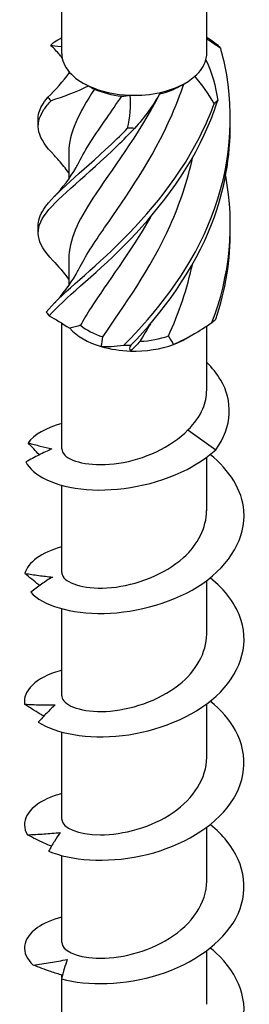
# Model space of a CAD drawing. Units: millimetres. Extents: x -26 to 70, y -263 to 4.
# Drawn here: x 55 to 63, y -220 to -184 of the extents above; entities that cross this region are included whole.
import ezdxf

# ---------------------------------------------------------------- set-up
doc = ezdxf.new("R2010")
doc.units = ezdxf.units.MM

# ---------------------------------------------------------------- blocks, each defined once
blk = doc.blocks.new('SWWZ80x120-ISO')
at = {"layer": ''}
for p, q in [((-2.638, 26.577), (-2.638, 41.314)), ((2.637, 26.577), (2.637, 41.314)), ((-2.387, 25.93), (-2.387, 25.84)), ((1.688, 25.399), (1.865, 25.501)), ((-2.387, 22.968), (-2.387, 22.001)), ((-2.387, 19.09), (-2.387, 18.123)), ((-2.638, 12.183), (-2.638, 16.762)), ((2.637, 14.336), (2.637, 16.655)), ((1.865, 16.193), (2.194, 16.383)), ((1.956, 12.882), (2.967, 12.158)), ((2.637, 9.938), (2.637, 11.888)), ((-2.638, 7.693), (-2.638, 10.859)), ((2.637, 5.447), (2.637, 7.398)), ((-2.638, 3.202), (-2.638, 6.368)), ((2.637, 0.957), (2.637, 2.907)), ((-2.638, -1.289), (-2.638, 1.878)), ((2.637, -3.534), (2.637, -1.584)), ((-2.638, -5.779), (-2.638, -2.613)), ((2.637, -8.025), (2.637, -6.075)), ((-2.638, -7.049), (-2.638, -6.962)), ((-2.638, -10.27), (-2.638, -7.104))]:
    blk.add_line(p, q, dxfattribs=at)
for centre, major_axis, start_param, end_param in [((0, 26.577), (-2.638, 0), 0, 0.468784), ((0, 26.577), (2.638, 0), 6.12856, 6.283185), ((0, 26.577), (2.638, 0), 5.704772, 6.12856), ((0, 26.577), (2.638, 0), 3.610377, 4.034165), ((0, 26.577), (2.638, 0), 5.081363, 5.704772), ((0, 26.577), (2.638, 0), 4.034165, 4.657575), ((0, 26.373), (-2.388, 0), 0.9194, 1.378923), ((0, 26.577), (2.638, 0), 4.657575, 5.081363), ((0, 26.373), (-2.388, 0), 1.966635, 2.356194), ((0, 17.269), (-2.638, 0), 0.473693, 1.097103), ((0, 17.474), (-2.387, 0), 0.610752, 1.070276), ((0, 17.474), (-2.387, 0), 1.65795, 2.117473), ((0, 17.269), (-2.638, 0), 2.144301, 2.356194), ((0, 17.269), (-2.638, 0), 1.097103, 1.520891), ((0, 17.269), (-2.638, 0), 1.520891, 2.144301)]:
    blk.add_ellipse(centre, major_axis=major_axis, ratio=0.57735, start_param=start_param, end_param=end_param, dxfattribs=at)
for points, knots in [([(-3.037, 26.879), (-3.015, 26.9), (-2.993, 26.921), (-2.949, 26.962), (-2.927, 26.982), (-2.905, 27.001)], [-0.02500548, -0.02500548, -0.02500548, -0.02500548, -0.01267444, -0.01267444, 0, 0, 0, 0]), ([(3.029, 26.886), (3.049, 26.866), (3.068, 26.846), (3.107, 26.804), (3.127, 26.782), (3.147, 26.759)], [-0.02500548, -0.02500548, -0.02500548, -0.02500548, -0.01267444, -0.01267444, 0, 0, 0, 0]), ([(-2.624, 26.422), (-2.663, 26.47), (-2.704, 26.517), (-2.798, 26.624), (-2.853, 26.683), (-2.908, 26.741)], [0.10934785, 0.10934785, 0.10934785, 0.10934785, 0.12803755, 0.12803755, 0.15233341, 0.15233341, 0.15233341, 0.15233341]), ([(-0.374, 15.965), (0.763, 17.103), (1.947, 18.587), (2.682, 20.301), (3.418, 22.017), (3.682, 23.949), (3.364, 25.794), (3.308, 26.119), (3.235, 26.441), (3.147, 26.759)], [0.190641, 0.190641, 0.190641, 0.190641, 1.169719, 1.169719, 1.169719, 2.149988, 2.149988, 2.149988, 2.322633, 2.322633, 2.322633, 2.322633]), ([(-2.016, 18.732), (-1.787, 19.191), (-1.463, 19.684), (-1.077, 20.242), (-0.309, 21.353), (0.671, 22.729), (1.375, 24.351), (1.531, 24.712), (1.674, 25.083), (1.8, 25.463)], [0.591678, 0.591678, 0.591678, 0.591678, 1.134707, 1.134707, 1.134707, 2.216403, 2.216403, 2.216403, 2.456917, 2.456917, 2.456917, 2.456917]), ([(0.92, 25.1), (0.127, 23.576), (-0.843, 22.325), (-1.508, 21.306), (-2.055, 20.469), (-2.378, 19.779), (-2.385, 19.09)], [-2.457709, -2.457709, -2.457709, -2.457709, -1.378567, -1.378567, -1.378567, -0.491561, -0.491561, -0.491561, -0.491561]), ([(-2.908, 22.862), (-3.519, 23.499), (-3.667, 23.964), (-3.286, 24.533), (-3.216, 24.637), (-3.13, 24.744), (-3.029, 24.857)], [1.205938, 1.205938, 1.205938, 1.205938, 2.149988, 2.149988, 2.149988, 2.322633, 2.322633, 2.322633, 2.322633]), ([(-3.496, 24.161), (-3.504, 24.328), (-3.461, 24.495), (-3.364, 24.67), (-3.308, 24.771), (-3.235, 24.875), (-3.147, 24.984)], [1.8520833, 1.8520833, 1.8520833, 1.8520833, 2.1499883, 2.1499883, 2.1499883, 2.3226331, 2.3226331, 2.3226331, 2.3226331]), ([(-3.202, 17.157), (-2.74, 17.762), (-1.735, 18.517), (-0.61, 19.61), (0.517, 20.706), (1.732, 22.144), (2.525, 23.831), (2.665, 24.128), (2.792, 24.432), (2.905, 24.742)], [0.190641, 0.190641, 0.190641, 0.190641, 1.169719, 1.169719, 1.169719, 2.149988, 2.149988, 2.149988, 2.322633, 2.322633, 2.322633, 2.322633]), ([(-3.029, 24.857), (-3.049, 24.879), (-3.068, 24.9), (-3.107, 24.943), (-3.127, 24.964), (-3.147, 24.984)], [-0.02500548, -0.02500548, -0.02500548, -0.02500548, -0.01267444, -0.01267444, 0, 0, 0, 0]), ([(-3.093, 17.027), (-2.557, 17.653), (-1.499, 18.45), (-0.362, 19.59), (0.776, 20.732), (1.96, 22.221), (2.692, 23.939), (2.821, 24.241), (2.936, 24.55), (3.037, 24.864)], [0.190641, 0.190641, 0.190641, 0.190641, 1.169719, 1.169719, 1.169719, 2.149988, 2.149988, 2.149988, 2.322633, 2.322633, 2.322633, 2.322633]), ([(-2.016, 22.61), (-1.772, 23.098), (-1.42, 23.626), (-1.003, 24.227), (-0.829, 24.479), (-0.644, 24.743), (-0.455, 25.02)], [1.6388757, 1.6388757, 1.6388757, 1.6388757, 2.2164027, 2.2164027, 2.2164027, 2.4581585, 2.4581585, 2.4581585, 2.4581585]), ([(3.037, 24.864), (3.015, 24.845), (2.993, 24.826), (2.949, 24.785), (2.927, 24.764), (2.905, 24.742)], [-0.02500548, -0.02500548, -0.02500548, -0.02500548, -0.01267444, -0.01267444, 0, 0, 0, 0]), ([(-0.124, 15.955), (1.018, 17.14), (2.165, 18.672), (2.836, 20.415), (3.281, 21.573), (3.508, 22.816), (3.495, 24.057)], [0.190641, 0.190641, 0.190641, 0.190641, 1.169719, 1.169719, 1.169719, 1.819989, 1.819989, 1.819989, 1.819989]), ([(-2.969, 19.048), (-3.575, 19.697), (-3.664, 20.171), (-3.198, 20.777), (-2.731, 21.384), (-1.722, 22.141), (-0.594, 23.239), (-0.396, 23.433), (-0.194, 23.636), (0.007, 23.849)], [0.190641, 0.190641, 0.190641, 0.190641, 1.169719, 1.169719, 1.169719, 2.149988, 2.149988, 2.149988, 2.322633, 2.322633, 2.322633, 2.322633]), ([(-3.495, 20.283), (-3.503, 20.487), (-3.437, 20.692), (-3.292, 20.911), (-2.901, 21.5), (-1.95, 22.217), (-0.839, 23.269), (-0.643, 23.454), (-0.443, 23.649), (-0.242, 23.854)], [0.804886, 0.804886, 0.804886, 0.804886, 1.169719, 1.169719, 1.169719, 2.149988, 2.149988, 2.149988, 2.322633, 2.322633, 2.322633, 2.322633]), ([(0.007, 23.849), (-0.034, 23.851), (-0.075, 23.853), (-0.158, 23.854), (-0.2, 23.855), (-0.242, 23.854)], [-0.02500548, -0.02500548, -0.02500548, -0.02500548, -0.01267444, -0.01267444, 0, 0, 0, 0]), ([(-2.387, 22.234), (-2.499, 22.391), (-2.619, 22.542), (-2.798, 22.746), (-2.853, 22.805), (-2.908, 22.862)], [0.07057053, 0.07057053, 0.07057053, 0.07057053, 0.12803755, 0.12803755, 0.15233341, 0.15233341, 0.15233341, 0.15233341]), ([(-2.908, 21.372), (-2.607, 21.685), (-2.333, 22.042), (-2.086, 22.485), (-2.054, 22.546), (-2.023, 22.607)], [0, 0, 0, 0, 0.1315824, 0.1315824, 0.1522918, 0.1522918, 0.1522918, 0.1522918]), ([(-1.146, 16.264), (-0.392, 17.359), (0.587, 18.714), (1.307, 20.318), (1.658, 21.103), (1.94, 21.944), (2.128, 22.813)], [0.055116, 0.055116, 0.055116, 0.055116, 1.134707, 1.134707, 1.134707, 1.662734, 1.662734, 1.662734, 1.662734]), ([(0.591, 20.621), (-0.155, 19.319), (-0.991, 18.234), (-1.571, 17.331), (-1.716, 17.106), (-1.846, 16.89), (-1.956, 16.683)], [-1.265381, -1.265381, -1.265381, -1.265381, -0.296871, -0.296871, -0.296871, -0.055116, -0.055116, -0.055116, -0.055116]), ([(-2.908, 17.494), (-2.607, 17.807), (-2.333, 18.164), (-2.086, 18.607), (-2.054, 18.667), (-2.023, 18.729)], [0, 0, 0, 0, 0.1315824, 0.1315824, 0.1522918, 0.1522918, 0.1522918, 0.1522918]), ([(-3.202, 17.157), (-3.184, 17.134), (-3.167, 17.113), (-3.13, 17.069), (-3.112, 17.048), (-3.093, 17.027)], [-0.02500548, -0.02500548, -0.02500548, -0.02500548, -0.01267444, -0.01267444, 0, 0, 0, 0]), ([(2.829, 16.783), (2.852, 16.802), (2.875, 16.821), (2.922, 16.861), (2.945, 16.882), (2.969, 16.903)], [-0.02500548, -0.02500548, -0.02500548, -0.02500548, -0.01267444, -0.01267444, 0, 0, 0, 0]), ([(-0.374, 15.965), (-0.333, 15.962), (-0.292, 15.96), (-0.208, 15.956), (-0.166, 15.955), (-0.124, 15.955)], [-0.02500548, -0.02500548, -0.02500548, -0.02500548, -0.01267444, -0.01267444, 0, 0, 0, 0]), ([(2.967, 12.158), (3.587, 13.002), (3.585, 13.947), (3.148, 14.691), (3.012, 14.923), (2.837, 15.136), (2.637, 15.326)], [0, 0, 0, 0, 0.914841, 0.914841, 0.914841, 1.199559, 1.199559, 1.199559, 1.199559]), ([(1.956, 12.882), (2.195, 13.114), (2.378, 13.372), (2.589, 13.871), (2.637, 14.103), (2.637, 14.336)], [0, 0, 0, 0, 0.1107579, 0.1107579, 0.2017205, 0.2017205, 0.2017205, 0.2017205]), ([(-2.632, 12.183), (-2.635, 12.107), (-2.602, 12.03), (-2.532, 11.959), (-2.267, 11.692), (-1.479, 11.525), (-0.556, 11.666), (0.344, 11.803), (1.338, 12.238), (1.956, 12.882)], [73.042029, 73.042029, 73.042029, 73.042029, 73.326477, 73.326477, 73.326477, 74.400304, 74.400304, 74.400304, 75.448489, 75.448489, 75.448489, 75.448489]), ([(-2.996, 12.184), (-3.153, 12.117), (-3.311, 12.043), (-3.625, 11.885), (-3.784, 11.8), (-3.94, 11.713)], [0, 0, 0, 0, 0.0632993, 0.0632993, 0.1267737, 0.1267737, 0.1267737, 0.1267737]), ([(-3.858, 12.406), (-3.713, 12.365), (-3.568, 12.325), (-3.28, 12.25), (-3.137, 12.216), (-2.996, 12.184)], [0, 0, 0, 0, 0.0645654, 0.0645654, 0.1295968, 0.1295968, 0.1295968, 0.1295968]), ([(-3.94, 11.713), (-3.722, 11.22), (-2.876, 10.8), (-1.738, 10.709), (-0.597, 10.617), (0.809, 10.864), (1.92, 11.442), (2.312, 11.645), (2.667, 11.887), (2.967, 12.158)], [73.215574, 73.215574, 73.215574, 73.215574, 74.163316, 74.163316, 74.163316, 75.113486, 75.113486, 75.113486, 75.448489, 75.448489, 75.448489, 75.448489]), ([(-3.769, 6.967), (-3.343, 6.503), (-2.314, 6.173), (-1.093, 6.2), (0.124, 6.226), (1.5, 6.611), (2.49, 7.292), (3.493, 7.982), (4.073, 8.964), (3.992, 9.932), (3.93, 10.681), (3.474, 11.41), (2.763, 11.986)], [67.100552, 67.100552, 67.100552, 67.100552, 68.052895, 68.052895, 68.052895, 69.001517, 69.001517, 69.001517, 69.963305, 69.963305, 69.963305, 70.707739, 70.707739, 70.707739, 70.707739]), ([(-2.635, 7.692), (-2.636, 7.645), (-2.624, 7.597), (-2.596, 7.551), (-2.43, 7.27), (-1.725, 7.057), (-0.829, 7.141), (0.061, 7.225), (1.104, 7.61), (1.792, 8.232), (2.323, 8.712), (2.627, 9.325), (2.634, 9.939)], [66.758844, 66.758844, 66.758844, 66.758844, 66.935942, 66.935942, 66.935942, 68.009949, 68.009949, 68.009949, 69.07658, 69.07658, 69.07658, 69.900437, 69.900437, 69.900437, 69.900437]), ([(-3.439, 7.215), (-3.452, 7.225), (-3.465, 7.235), (-3.648, 7.375), (-3.817, 7.513), (-3.98, 7.654)], [0.06097795, 0.06097795, 0.06097795, 0.06097795, 0.06622893, 0.06622893, 0.13429446, 0.13429446, 0.13429446, 0.13429446]), ([(-3.98, 7.654), (-3.812, 7.628), (-3.644, 7.603), (-3.311, 7.559), (-3.144, 7.539), (-2.98, 7.523)], [0, 0, 0, 0, 0.0645654, 0.0645654, 0.1295968, 0.1295968, 0.1295968, 0.1295968]), ([(-2.98, 7.523), (-3.111, 7.442), (-3.244, 7.353), (-3.506, 7.167), (-3.638, 7.068), (-3.769, 6.967)], [0, 0, 0, 0, 0.0632993, 0.0632993, 0.1267737, 0.1267737, 0.1267737, 0.1267737]), ([(-3.491, 2.243), (-2.871, 1.83), (-1.696, 1.608), (-0.433, 1.755), (0.824, 1.902), (2.134, 2.418), (2.979, 3.188), (3.835, 3.968), (4.187, 4.995), (3.894, 5.945), (3.718, 6.514), (3.313, 7.049), (2.76, 7.494)], [60.98553, 60.98553, 60.98553, 60.98553, 61.937873, 61.937873, 61.937873, 62.886495, 62.886495, 62.886495, 63.848283, 63.848283, 63.848283, 64.424554, 64.424554, 64.424554, 64.424554]), ([(-2.636, 3.202), (-2.637, 3.174), (-2.633, 3.146), (-2.623, 3.118), (-2.526, 2.834), (-1.891, 2.593), (-1.027, 2.636), (-0.166, 2.679), (0.887, 3.013), (1.624, 3.599), (2.253, 4.099), (2.629, 4.772), (2.636, 5.448)], [60.475659, 60.475659, 60.475659, 60.475659, 60.579866, 60.579866, 60.579866, 61.64647, 61.64647, 61.64647, 62.709818, 62.709818, 62.709818, 63.617251, 63.617251, 63.617251, 63.617251]), ([(-2.637, 4.134), (-2.659, 4.128), (-2.681, 4.122), (-2.702, 4.116), (-3.585, 3.863), (-4.073, 3.372), (-3.99, 2.896)], [59.6248494, 59.6248494, 59.6248494, 59.6248494, 59.6465449, 59.6465449, 59.6465449, 60.5448322, 60.5448322, 60.5448322, 60.5448322]), ([(-3.292, 2.46), (-3.337, 2.486), (-3.382, 2.512), (-3.616, 2.651), (-3.806, 2.772), (-3.99, 2.896)], [0.05031767, 0.05031767, 0.05031767, 0.05031767, 0.06622893, 0.06622893, 0.13429446, 0.13429446, 0.13429446, 0.13429446]), ([(-3.99, 2.896), (-3.804, 2.887), (-3.618, 2.879), (-3.247, 2.87), (-3.063, 2.867), (-2.88, 2.867)], [0, 0, 0, 0, 0.0645654, 0.0645654, 0.1295968, 0.1295968, 0.1295968, 0.1295968]), ([(-2.88, 2.867), (-2.982, 2.775), (-3.084, 2.675), (-3.288, 2.466), (-3.39, 2.356), (-3.491, 2.243)], [0, 0, 0, 0, 0.0632993, 0.0632993, 0.1267737, 0.1267737, 0.1267737, 0.1267737]), ([(-3.115, -2.449), (-2.319, -2.793), (-1.029, -2.895), (0.238, -2.625), (1.501, -2.355), (2.709, -1.717), (3.383, -0.873), (4.067, -0.018), (4.184, 1.032), (3.685, 1.943), (3.474, 2.33), (3.154, 2.689), (2.761, 3.002)], [54.870507, 54.870507, 54.870507, 54.870507, 55.822851, 55.822851, 55.822851, 56.771472, 56.771472, 56.771472, 57.733261, 57.733261, 57.733261, 58.141369, 58.141369, 58.141369, 58.141369]), ([(-2.637, -1.289), (-2.637, -1.297), (-2.637, -1.304), (-2.636, -1.312), (-2.609, -1.596), (-2.053, -1.861), (-1.233, -1.86), (-0.414, -1.859), (0.637, -1.583), (1.418, -1.044), (2.162, -0.532), (2.634, 0.209), (2.637, 0.957)], [54.192473, 54.192473, 54.192473, 54.192473, 54.221731, 54.221731, 54.221731, 55.276886, 55.276886, 55.276886, 56.330902, 56.330902, 56.330902, 57.334066, 57.334066, 57.334066, 57.334066]), ([(-2.636, -0.359), (-2.827, -0.409), (-3.002, -0.469), (-3.158, -0.54), (-3.893, -0.871), (-4.169, -1.4), (-3.888, -1.858)], [53.341664, 53.341664, 53.341664, 53.341664, 53.531523, 53.531523, 53.531523, 54.42981, 54.42981, 54.42981, 54.42981]), ([(-3.888, -1.858), (-3.689, -1.848), (-3.489, -1.837), (-3.093, -1.81), (-2.895, -1.794), (-2.698, -1.775)], [0, 0, 0, 0, 0.0645654, 0.0645654, 0.1295968, 0.1295968, 0.1295968, 0.1295968]), ([(-2.698, -1.775), (-2.768, -1.875), (-2.838, -1.984), (-2.977, -2.209), (-3.047, -2.328), (-3.115, -2.449)], [0, 0, 0, 0, 0.0632993, 0.0632993, 0.1267737, 0.1267737, 0.1267737, 0.1267737]), ([(-2.651, -7.1), (-1.701, -7.359), (-0.334, -7.332), (0.903, -6.94), (2.135, -6.549), (3.207, -5.8), (3.693, -4.9), (4.186, -3.987), (4.062, -2.937), (3.373, -2.084), (3.201, -1.871), (2.995, -1.671), (2.763, -1.487)], [48.755485, 48.755485, 48.755485, 48.755485, 49.707829, 49.707829, 49.707829, 50.65645, 50.65645, 50.65645, 51.618238, 51.618238, 51.618238, 51.858183, 51.858183, 51.858183, 51.858183]), ([(-3.014, -2.274), (-3.103, -2.237), (-3.191, -2.198), (-3.483, -2.065), (-3.688, -1.963), (-3.888, -1.858)], [0.03738744, 0.03738744, 0.03738744, 0.03738744, 0.06622893, 0.06622893, 0.13429446, 0.13429446, 0.13429446, 0.13429446]), ([(-2.637, -5.779), (-2.634, -6.053), (-2.147, -6.319), (-1.386, -6.348), (-0.592, -6.378), (0.468, -6.139), (1.284, -5.624), (2.098, -5.109), (2.636, -4.33), (2.637, -3.539), (2.637, -3.537), (2.637, -3.536), (2.637, -3.534)], [47.909288, 47.909288, 47.909288, 47.909288, 48.926676, 48.926676, 48.926676, 49.988472, 49.988472, 49.988472, 51.04881, 51.04881, 51.04881, 51.050881, 51.050881, 51.050881, 51.050881]), ([(-2.633, -4.851), (-2.993, -4.946), (-3.298, -5.078), (-3.524, -5.235), (-4.091, -5.63), (-4.148, -6.175), (-3.676, -6.597)], [47.058479, 47.058479, 47.058479, 47.058479, 47.4165, 47.4165, 47.4165, 48.314788, 48.314788, 48.314788, 48.314788]), ([(-2.113, -11.702), (-1.034, -11.863), (0.371, -11.701), (1.543, -11.191), (2.71, -10.684), (3.614, -9.838), (3.898, -8.901), (4.186, -7.95), (3.826, -6.924), (2.966, -6.146), (2.902, -6.088), (2.835, -6.031), (2.766, -5.976)], [42.640463, 42.640463, 42.640463, 42.640463, 43.592806, 43.592806, 43.592806, 44.541428, 44.541428, 44.541428, 45.503216, 45.503216, 45.503216, 45.574998, 45.574998, 45.574998, 45.574998]), ([(-3.676, -6.597), (-3.469, -6.567), (-3.262, -6.536), (-2.851, -6.469), (-2.645, -6.434), (-2.441, -6.395)], [0, 0, 0, 0, 0.0645654, 0.0645654, 0.1295968, 0.1295968, 0.1295968, 0.1295968]), ([(-2.441, -6.395), (-2.476, -6.501), (-2.512, -6.615), (-2.582, -6.85), (-2.617, -6.974), (-2.651, -7.1)], [0, 0, 0, 0, 0.0632993, 0.0632993, 0.1267737, 0.1267737, 0.1267737, 0.1267737]), ([(-2.615, -6.969), (-2.757, -6.928), (-2.898, -6.884), (-3.251, -6.763), (-3.466, -6.682), (-3.676, -6.597)], [0.0222086, 0.0222086, 0.0222086, 0.0222086, 0.0662289, 0.0662289, 0.1342945, 0.1342945, 0.1342945, 0.1342945])]:
    blk.add_open_spline(points, degree=3, knots=knots, dxfattribs=at)
for points in [[(-2.638, 26.814), (-2.841, 26.825), (-2.974, 26.847), (-3.037, 26.879)], [(-2.908, 26.741), (-2.953, 26.788), (-2.996, 26.834), (-3.037, 26.879)], [(-2.905, 27.001), (-2.822, 27.046), (-2.733, 27.095), (-2.638, 27.151)], [(2.638, 27.173), (2.77, 27.081), (2.901, 26.986), (3.029, 26.886)], [(3.147, 26.759), (2.969, 26.882), (2.797, 26.995), (2.638, 27.095)], [(2.606, 26.343), (2.828, 25.87), (2.971, 25.37), (3.037, 24.864)], [(-3.147, 24.984), (-2.858, 25.251), (-2.586, 25.555), (-2.353, 25.889)], [(2.905, 24.742), (2.71, 25.102), (2.476, 25.445), (2.208, 25.745)], [(-1.655, 25.392), (-2.128, 25.17), (-2.592, 24.992), (-3.029, 24.857)], [(-1.448, 25.277), (-2.029, 24.398), (-2.379, 23.682), (-2.385, 22.969)], [(-1.655, 25.392), (-1.59, 25.355), (-1.521, 25.317), (-1.448, 25.277)], [(0.951, 25.157), (0.699, 24.694), (0.379, 24.254), (0.007, 23.849)], [(-0.455, 25.02), (-0.357, 25.028), (-0.253, 25.04), (-0.145, 25.057)], [(-0.242, 23.854), (-0.148, 24.249), (-0.11, 24.657), (-0.145, 25.057)], [(-3.502, 23.952), (-3.499, 24.022), (-3.499, 24.092), (-3.502, 24.162)], [(2.829, 16.783), (3.481, 18.47), (3.67, 20.34), (3.327, 22.117)], [(-3.502, 20.073), (-3.499, 20.143), (-3.499, 20.213), (-3.502, 20.283)], [(2.969, 16.903), (3.329, 17.954), (3.507, 19.068), (3.494, 20.178)], [(-2.969, 19.048), (-2.76, 18.837), (-2.563, 18.605), (-2.388, 18.357)], [(1.241, 16.296), (1.622, 17.122), (1.928, 18.013), (2.128, 18.935)], [(-3.093, 17.027), (-2.876, 16.91), (-2.625, 16.759), (-2.347, 16.575)], [(-1.956, 16.683), (-2.09, 16.644), (-2.22, 16.608), (-2.347, 16.575)], [(0.591, 16.742), (0.465, 16.522), (0.337, 16.308), (0.208, 16.1)], [(1.431, 15.99), (1.904, 16.203), (2.376, 16.472), (2.829, 16.783)], [(-1.203, 15.914), (-1.178, 16.03), (-1.159, 16.147), (-1.146, 16.264)], [(1.431, 15.99), (1.373, 16.095), (1.31, 16.198), (1.241, 16.296)], [(-1.203, 15.914), (-0.995, 15.9), (-0.712, 15.918), (-0.374, 15.965)], [(-0.124, 15.955), (-0.189, 15.888), (-0.196, 15.819), (-0.132, 15.749)], [(0.208, 16.1), (0.099, 15.98), (-0.014, 15.863), (-0.132, 15.749)], [(-2.633, 13.113), (-3.216, 12.955), (-3.653, 12.7), (-3.858, 12.406)], [(-3.452, 11.972), (-3.59, 12.111), (-3.726, 12.258), (-3.858, 12.406)], [(-2.636, 8.624), (-3.385, 8.42), (-3.881, 8.051), (-3.98, 7.654)]]:
    blk.add_open_spline(points, degree=3, dxfattribs=at)

msp = doc.modelspace()

# ---------------------------------------------------------------- block references
msp.add_blockref('SWWZ80x120-ISO', (59.11, -212.247))

doc.saveas('drawing.dxf')
